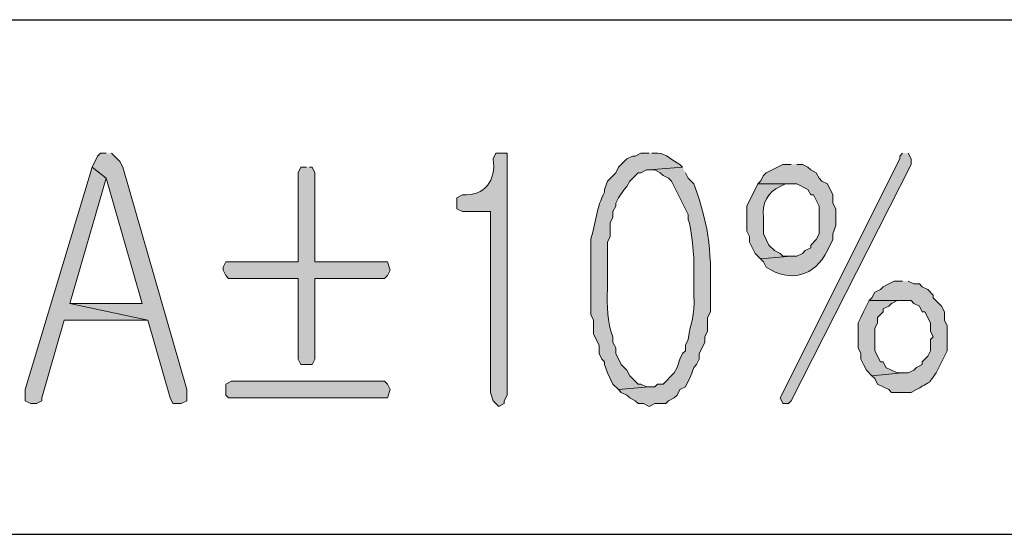
# Model space of a CAD drawing. Units: inches. Extents: x -1060 to 1501, y -1243 to 355.
# Drawn here: x 150 to 158, y 130 to 134 of the extents above; entities that cross this region are included whole.
import ezdxf

# ---------------------------------------------------------------- set-up
doc = ezdxf.new("R2010")
doc.units = ezdxf.units.IN
doc.header["$MEASUREMENT"] = 0
doc.layers.add('Layer 1', color=7, linetype='Continuous')

msp = doc.modelspace()

# ---------------------------------------------------------------- hatches: boundary and pattern name
at = {"layer": 'Layer 1'}
for points in [[(151.0558, 133.1909), (151.0138, 133.1909), (150.9924, 133.1696), (150.9501, 133.0852), (151.0558, 133.0004), (151.3311, 132.0478), (150.7809, 132.0478), (151.3735, 131.9211), (151.543, 131.3285), (151.564, 131.2858), (151.6274, 131.2858), (151.6697, 131.3071), (151.6697, 131.3919), (151.1829, 133.0852), (151.1619, 133.1275), (151.0982, 133.1909)], [(157.1095, 133.1909), (157.0885, 133.1696), (157.0885, 133.1485), (156.1783, 131.3285), (156.1994, 131.2858), (156.2417, 131.2858), (156.2631, 131.3071), (157.1733, 133.1062), (157.1733, 133.1485), (157.1519, 133.1909)], [(150.9501, 133.0852), (150.4423, 131.3919), (150.4423, 131.3071), (150.4846, 131.2858), (150.5267, 131.2858), (150.569, 131.3071), (150.569, 131.3285), (150.7385, 131.9211), (151.3735, 131.9211), (150.7809, 132.0478), (151.0558, 133.0004)], [(152.5799, 133.0852), (152.5376, 133.0852), (152.5165, 133.0428), (152.5165, 132.3655), (151.966, 132.3655), (151.945, 132.3231), (151.945, 132.3021), (151.966, 132.2594), (151.9874, 132.2387), (152.5165, 132.2387), (152.5165, 131.6248), (152.5376, 131.5821), (152.6223, 131.5821), (152.6433, 131.6248), (152.6433, 132.2387), (153.1725, 132.2387), (153.1939, 132.2594), (153.2149, 132.3021), (153.1939, 132.3655), (152.6433, 132.3655), (152.6433, 133.0428), (152.6223, 133.0852), (152.6013, 133.0852)], [(156.8556, 132.0692), (156.8133, 131.9845), (156.7923, 131.9421), (156.7709, 131.8997), (156.7709, 131.7095), (156.7923, 131.6668), (156.7923, 131.6248), (156.8133, 131.5821), (156.8346, 131.54), (156.8767, 131.4977), (157.1095, 131.5187), (157.0672, 131.5187), (157.0248, 131.54), (156.9828, 131.561), (156.9614, 131.6034), (156.9404, 131.6034), (156.898, 131.6882), (156.898, 131.8577), (156.919, 131.8997), (156.919, 131.9421), (156.9614, 131.9845), (156.9614, 132.0058), (157.0038, 132.0268), (157.0248, 132.0478), (157.0672, 132.0692), (157.1095, 132.0692)], [(153.1725, 131.4553), (152.0084, 131.4553), (151.966, 131.4339), (151.966, 131.3495), (151.9874, 131.3285), (153.1939, 131.3285), (153.2149, 131.3919), (153.1939, 131.4339)]]:
    msp.add_hatch(color=7, dxfattribs=at).paths.add_polyline_path(points)
h = msp.add_hatch(color=7, dxfattribs=at)
edge = h.paths.add_edge_path()
edge.add_spline(control_points=[(154.0617, 133.1909), (154.0617, 133.1909), (154.0193, 133.1909), (154.0193, 133.1909), (154.0193, 133.1909), (153.9983, 133.1485), (153.9983, 133.1485), (154.021, 132.9801), (153.9356, 132.8661), (153.7654, 132.8733), (153.7654, 132.8733), (153.723, 132.8523), (153.723, 132.8523), (153.723, 132.8523), (153.723, 132.7679), (153.723, 132.7679), (153.723, 132.7679), (153.7654, 132.7465), (153.7654, 132.7465), (153.7654, 132.7465), (153.9769, 132.7465), (153.9769, 132.7465), (153.9769, 132.7465), (153.9769, 131.3705), (153.9769, 131.3705), (153.9769, 131.3705), (153.9983, 131.3071), (153.9983, 131.3071), (153.9983, 131.3071), (154.0403, 131.2648), (154.0403, 131.2648), (154.0403, 131.2648), (154.0827, 131.2858), (154.0827, 131.2858), (154.0827, 131.2858), (154.0827, 131.3071), (154.0827, 131.3071), (154.0827, 131.3071), (154.104, 131.3495), (154.104, 131.3495), (154.104, 131.3495), (154.104, 133.1909), (154.104, 133.1909), (154.104, 133.1909), (154.0617, 133.1909), (154.0617, 133.1909)], knot_values=[0, 0, 0, 0, 0.352778, 0.352778, 0.352778, 0.705556, 0.705556, 0.705556, 1.058334, 1.058334, 1.058334, 1.411112, 1.411112, 1.411112, 1.76389, 1.76389, 1.76389, 2.116668, 2.116668, 2.116668, 2.469446, 2.469446, 2.469446, 2.822224, 2.822224, 2.822224, 3.175002, 3.175002, 3.175002, 3.52778, 3.52778, 3.52778, 3.880558, 3.880558, 3.880558, 4.233336, 4.233336, 4.233336, 4.586114, 4.586114, 4.586114, 4.938892, 4.938892, 4.938892, 5.29167, 5.29167, 5.29167, 5.29167], degree=3, periodic=0)
edge.add_line((154.0617, 133.1909), (154.0617, 133.1909))
h = msp.add_hatch(color=7, dxfattribs=at)
edge = h.paths.add_edge_path()
edge.add_spline(control_points=[(155.1834, 133.1909), (155.1834, 133.1909), (155.12, 133.1909), (155.12, 133.1909), (155.12, 133.1909), (155.0776, 133.1696), (155.0776, 133.1696), (155.0776, 133.1696), (155.0566, 133.1696), (155.0566, 133.1696), (155.0566, 133.1696), (155.0142, 133.1485), (155.0142, 133.1485), (155.0142, 133.1485), (154.9505, 133.0852), (154.9505, 133.0852), (154.9505, 133.0852), (154.9295, 133.0428), (154.9295, 133.0428), (154.9295, 133.0428), (154.8661, 132.9794), (154.8661, 132.9794), (154.8661, 132.9794), (154.8447, 132.916), (154.8447, 132.916), (154.8447, 132.916), (154.8447, 132.8946), (154.8447, 132.8946), (154.7814, 132.7813), (154.78, 132.6556), (154.739, 132.535), (154.739, 132.535), (154.739, 131.9631), (154.739, 131.9631), (154.739, 131.9631), (154.76, 131.9211), (154.76, 131.9211), (154.76, 131.9211), (154.76, 131.815), (154.76, 131.815), (154.76, 131.815), (154.8024, 131.7302), (154.8024, 131.7302), (154.8024, 131.7302), (154.8024, 131.6668), (154.8024, 131.6668), (154.8024, 131.6668), (154.8237, 131.6248), (154.8237, 131.6248), (154.8237, 131.6248), (154.8447, 131.6034), (154.8447, 131.6034), (154.8447, 131.6034), (154.8447, 131.5821), (154.8447, 131.5821), (154.8447, 131.5821), (154.8661, 131.5187), (154.8661, 131.5187), (154.8661, 131.5187), (154.9081, 131.4339), (154.9081, 131.4339), (154.9081, 131.4339), (154.9505, 131.3919), (154.9505, 131.3919), (154.9505, 131.3919), (155.1834, 131.4129), (155.1834, 131.4129), (155.1834, 131.4129), (155.1624, 131.4129), (155.1624, 131.4129), (155.1624, 131.4129), (155.12, 131.4339), (155.12, 131.4339), (155.12, 131.4339), (155.0986, 131.4339), (155.0986, 131.4339), (155.0986, 131.4339), (155.0353, 131.4977), (155.0353, 131.4977), (155.0353, 131.4977), (155.0142, 131.54), (155.0142, 131.54), (155.0142, 131.54), (154.9719, 131.5821), (154.9719, 131.5821), (154.9719, 131.5821), (154.9295, 131.6668), (154.9295, 131.6668), (154.9295, 131.6668), (154.9295, 131.7095), (154.9295, 131.7095), (154.9295, 131.7095), (154.9081, 131.7516), (154.9081, 131.7516), (154.9081, 131.7516), (154.9081, 131.7939), (154.9081, 131.7939), (154.8613, 131.9059), (154.8633, 132.0303), (154.8661, 132.1539), (154.8661, 132.1539), (154.8661, 132.5136), (154.8661, 132.5136), (154.8661, 132.5136), (154.8871, 132.556), (154.8871, 132.556), (154.8871, 132.556), (154.8871, 132.6618), (154.8871, 132.6618), (154.8871, 132.6618), (154.9081, 132.7041), (154.9081, 132.7041), (154.9081, 132.7041), (154.9081, 132.7465), (154.9081, 132.7465), (154.9081, 132.7465), (154.9295, 132.7885), (154.9295, 132.7885), (154.9295, 132.7885), (154.9295, 132.8099), (154.9295, 132.8099), (154.9295, 132.8099), (154.9505, 132.8523), (154.9505, 132.8523), (154.9505, 132.8523), (154.9929, 132.916), (154.9929, 132.916), (154.9929, 132.916), (155.0142, 132.937), (155.0142, 132.937), (155.0142, 132.937), (155.0353, 132.9794), (155.0353, 132.9794), (155.0353, 132.9794), (155.0986, 133.0428), (155.0986, 133.0428), (155.0986, 133.0428), (155.12, 133.0428), (155.12, 133.0428), (155.12, 133.0428), (155.1624, 133.0641), (155.1624, 133.0641), (155.1624, 133.0641), (155.1834, 133.0641), (155.1834, 133.0641), (155.1834, 133.0641), (155.4373, 133.0852), (155.4373, 133.0852), (155.4373, 133.0852), (155.4163, 133.1062), (155.4163, 133.1062), (155.3588, 133.1289), (155.3133, 133.1916), (155.2471, 133.1909), (155.2471, 133.1909), (155.2048, 133.1909), (155.2048, 133.1909)], knot_values=[0, 0, 0, 0, 0.352778, 0.352778, 0.352778, 0.705556, 0.705556, 0.705556, 1.058334, 1.058334, 1.058334, 1.411112, 1.411112, 1.411112, 1.76389, 1.76389, 1.76389, 2.116668, 2.116668, 2.116668, 2.469446, 2.469446, 2.469446, 2.822224, 2.822224, 2.822224, 3.175002, 3.175002, 3.175002, 3.52778, 3.52778, 3.52778, 3.880558, 3.880558, 3.880558, 4.233336, 4.233336, 4.233336, 4.586114, 4.586114, 4.586114, 4.938892, 4.938892, 4.938892, 5.29167, 5.29167, 5.29167, 5.644448, 5.644448, 5.644448, 5.997226, 5.997226, 5.997226, 6.350004, 6.350004, 6.350004, 6.702782, 6.702782, 6.702782, 7.05556, 7.05556, 7.05556, 7.408338, 7.408338, 7.408338, 7.761116, 7.761116, 7.761116, 8.113894, 8.113894, 8.113894, 8.466672, 8.466672, 8.466672, 8.81945, 8.81945, 8.81945, 9.172228, 9.172228, 9.172228, 9.525006, 9.525006, 9.525006, 9.877784, 9.877784, 9.877784, 10.230562, 10.230562, 10.230562, 10.58334, 10.58334, 10.58334, 10.936118, 10.936118, 10.936118, 11.288896, 11.288896, 11.288896, 11.641674, 11.641674, 11.641674, 11.994452, 11.994452, 11.994452, 12.34723, 12.34723, 12.34723, 12.700008, 12.700008, 12.700008, 13.052786, 13.052786, 13.052786, 13.405564, 13.405564, 13.405564, 13.758342, 13.758342, 13.758342, 14.11112, 14.11112, 14.11112, 14.463898, 14.463898, 14.463898, 14.816676, 14.816676, 14.816676, 15.169454, 15.169454, 15.169454, 15.522232, 15.522232, 15.522232, 15.87501, 15.87501, 15.87501, 16.227788, 16.227788, 16.227788, 16.580566, 16.580566, 16.580566, 16.933344, 16.933344, 16.933344, 17.286123, 17.286123, 17.286123, 17.638901, 17.638901, 17.638901, 17.991679, 17.991679, 17.991679, 18.344457, 18.344457, 18.344457, 18.344457], degree=3, periodic=0)
edge.add_line((155.2048, 133.1909), (155.1834, 133.1909))
h = msp.add_hatch(color=7, dxfattribs=at)
edge = h.paths.add_edge_path()
edge.add_spline(control_points=[(155.4373, 133.0852), (155.4373, 133.0852), (155.1834, 133.0641), (155.1834, 133.0641), (155.1834, 133.0641), (155.2258, 133.0641), (155.2258, 133.0641), (155.2258, 133.0641), (155.2681, 133.0428), (155.2681, 133.0428), (155.2681, 133.0428), (155.2892, 133.0214), (155.2892, 133.0214), (155.2892, 133.0214), (155.3315, 133.0004), (155.3315, 133.0004), (155.3315, 133.0004), (155.3529, 132.9794), (155.3529, 132.9794), (155.3529, 132.9794), (155.4797, 132.7251), (155.4797, 132.7251), (155.4797, 132.7251), (155.4797, 132.6831), (155.4797, 132.6831), (155.5048, 132.6473), (155.53, 132.3724), (155.522, 132.3231), (155.522, 132.3231), (155.522, 132.1112), (155.522, 132.1112), (155.5355, 131.9404), (155.4966, 131.9135), (155.4797, 131.7729), (155.4797, 131.7729), (155.4587, 131.7302), (155.4587, 131.7302), (155.4587, 131.7302), (155.4587, 131.6882), (155.4587, 131.6882), (155.4587, 131.6882), (155.4373, 131.6668), (155.4373, 131.6668), (155.4373, 131.6668), (155.4163, 131.6248), (155.4163, 131.6248), (155.4163, 131.6248), (155.3953, 131.561), (155.3953, 131.561), (155.3953, 131.561), (155.3739, 131.5187), (155.3739, 131.5187), (155.3739, 131.5187), (155.2892, 131.4339), (155.2892, 131.4339), (155.2892, 131.4339), (155.2471, 131.4339), (155.2471, 131.4339), (155.2471, 131.4339), (155.2258, 131.4129), (155.2258, 131.4129), (155.2258, 131.4129), (155.1834, 131.4129), (155.1834, 131.4129), (155.1834, 131.4129), (154.9505, 131.3919), (154.9505, 131.3919), (154.9505, 131.3919), (154.9719, 131.3705), (154.9719, 131.3705), (154.9719, 131.3705), (155.0142, 131.3495), (155.0142, 131.3495), (155.0142, 131.3495), (155.0353, 131.3285), (155.0353, 131.3285), (155.0353, 131.3285), (155.0776, 131.3071), (155.0776, 131.3071), (155.0776, 131.3071), (155.0986, 131.2858), (155.0986, 131.2858), (155.0986, 131.2858), (155.141, 131.2858), (155.141, 131.2858), (155.141, 131.2858), (155.1834, 131.2648), (155.1834, 131.2648), (155.1834, 131.2648), (155.2258, 131.2858), (155.2258, 131.2858), (155.2258, 131.2858), (155.3105, 131.2858), (155.3105, 131.2858), (155.3105, 131.2858), (155.3315, 131.3071), (155.3315, 131.3071), (155.3315, 131.3071), (155.3739, 131.3285), (155.3739, 131.3285), (155.3739, 131.3285), (155.3953, 131.3495), (155.3953, 131.3495), (155.3953, 131.3495), (155.4163, 131.3919), (155.4163, 131.3919), (155.4163, 131.3919), (155.4587, 131.4129), (155.4587, 131.4129), (155.4587, 131.4129), (155.501, 131.4977), (155.501, 131.4977), (155.501, 131.4977), (155.522, 131.561), (155.522, 131.561), (155.522, 131.561), (155.5434, 131.5821), (155.5434, 131.5821), (155.5434, 131.5821), (155.5644, 131.6248), (155.5644, 131.6248), (155.5644, 131.6248), (155.5644, 131.6668), (155.5644, 131.6668), (155.5644, 131.6668), (155.6068, 131.7516), (155.6068, 131.7516), (155.6068, 131.7516), (155.6068, 131.7939), (155.6068, 131.7939), (155.6068, 131.7939), (155.6278, 131.8363), (155.6278, 131.8363), (155.6278, 131.8363), (155.6278, 131.9421), (155.6278, 131.9421), (155.6278, 131.9421), (155.6492, 131.9845), (155.6492, 131.9845), (155.6492, 131.9845), (155.6492, 132.0478), (155.6492, 132.0478), (155.6554, 132.4227), (155.6509, 132.6101), (155.522, 132.958), (155.522, 132.958), (155.4797, 133.0004), (155.4797, 133.0004), (155.4797, 133.0004), (155.4587, 133.0428), (155.4587, 133.0428)], knot_values=[0, 0, 0, 0, 0.352778, 0.352778, 0.352778, 0.705556, 0.705556, 0.705556, 1.058334, 1.058334, 1.058334, 1.411112, 1.411112, 1.411112, 1.76389, 1.76389, 1.76389, 2.116668, 2.116668, 2.116668, 2.469446, 2.469446, 2.469446, 2.822224, 2.822224, 2.822224, 3.175002, 3.175002, 3.175002, 3.52778, 3.52778, 3.52778, 3.880558, 3.880558, 3.880558, 4.233336, 4.233336, 4.233336, 4.586114, 4.586114, 4.586114, 4.938892, 4.938892, 4.938892, 5.29167, 5.29167, 5.29167, 5.644448, 5.644448, 5.644448, 5.997226, 5.997226, 5.997226, 6.350004, 6.350004, 6.350004, 6.702782, 6.702782, 6.702782, 7.05556, 7.05556, 7.05556, 7.408338, 7.408338, 7.408338, 7.761116, 7.761116, 7.761116, 8.113894, 8.113894, 8.113894, 8.466672, 8.466672, 8.466672, 8.81945, 8.81945, 8.81945, 9.172228, 9.172228, 9.172228, 9.525006, 9.525006, 9.525006, 9.877784, 9.877784, 9.877784, 10.230562, 10.230562, 10.230562, 10.58334, 10.58334, 10.58334, 10.936118, 10.936118, 10.936118, 11.288896, 11.288896, 11.288896, 11.641674, 11.641674, 11.641674, 11.994452, 11.994452, 11.994452, 12.34723, 12.34723, 12.34723, 12.700008, 12.700008, 12.700008, 13.052786, 13.052786, 13.052786, 13.405564, 13.405564, 13.405564, 13.758342, 13.758342, 13.758342, 14.11112, 14.11112, 14.11112, 14.463898, 14.463898, 14.463898, 14.816676, 14.816676, 14.816676, 15.169454, 15.169454, 15.169454, 15.522232, 15.522232, 15.522232, 15.87501, 15.87501, 15.87501, 16.227788, 16.227788, 16.227788, 16.580566, 16.580566, 16.580566, 16.933344, 16.933344, 16.933344, 17.286123, 17.286123, 17.286123, 17.638901, 17.638901, 17.638901, 17.638901], degree=3, periodic=0)
edge.add_line((155.4587, 133.0428), (155.4373, 133.0852))
h = msp.add_hatch(color=7, dxfattribs=at)
edge = h.paths.add_edge_path()
edge.add_spline(control_points=[(156.2631, 133.1062), (156.2631, 133.1062), (156.1994, 133.1062), (156.1994, 133.1062), (156.1994, 133.1062), (156.0726, 133.0428), (156.0726, 133.0428), (156.0726, 133.0428), (156.0512, 133.0214), (156.0512, 133.0214), (156.0512, 133.0214), (156.0302, 132.9794), (156.0302, 132.9794), (156.0302, 132.9794), (156.0088, 132.958), (156.0088, 132.958), (156.0088, 132.958), (156.3055, 132.958), (156.3055, 132.958), (156.3055, 132.958), (156.3899, 132.916), (156.3899, 132.916), (156.3899, 132.916), (156.4112, 132.8733), (156.4112, 132.8733), (156.4112, 132.8733), (156.4322, 132.8733), (156.4322, 132.8733), (156.4322, 132.8733), (156.4746, 132.7885), (156.4746, 132.7885), (156.4746, 132.7885), (156.4746, 132.577), (156.4746, 132.577), (156.4746, 132.577), (156.4536, 132.535), (156.4536, 132.535), (156.4536, 132.535), (156.4112, 132.4923), (156.4112, 132.4923), (156.4112, 132.4923), (156.4112, 132.4712), (156.4112, 132.4712), (156.4112, 132.4712), (156.3689, 132.4502), (156.3689, 132.4502), (156.3689, 132.4502), (156.3475, 132.4289), (156.3475, 132.4289), (156.3475, 132.4289), (156.3055, 132.4079), (156.3055, 132.4079), (156.3055, 132.4079), (156.2631, 132.4079), (156.2631, 132.4079), (156.2631, 132.4079), (156.0302, 132.3868), (156.0302, 132.3868), (156.0302, 132.3868), (156.0512, 132.3655), (156.0512, 132.3655), (156.0512, 132.3655), (156.0726, 132.3231), (156.0726, 132.3231), (156.2569, 132.2039), (156.4388, 132.2521), (156.538, 132.4502), (156.538, 132.4502), (156.5804, 132.535), (156.5804, 132.535), (156.5804, 132.535), (156.5804, 132.577), (156.5804, 132.577), (156.5804, 132.577), (156.6017, 132.6404), (156.6017, 132.6404), (156.6017, 132.6404), (156.6017, 132.7679), (156.6017, 132.7679), (156.6017, 132.7679), (156.5804, 132.8099), (156.5804, 132.8099), (156.5804, 132.8099), (156.5804, 132.8733), (156.5804, 132.8733), (156.5804, 132.8733), (156.538, 132.958), (156.538, 132.958), (156.538, 132.958), (156.4956, 132.9794), (156.4956, 132.9794), (156.4956, 132.9794), (156.4746, 133.0004), (156.4746, 133.0004), (156.4746, 133.0004), (156.4536, 133.0428), (156.4536, 133.0428), (156.4536, 133.0428), (156.4112, 133.0641), (156.4112, 133.0641), (156.4112, 133.0641), (156.3899, 133.0852), (156.3899, 133.0852), (156.3899, 133.0852), (156.3475, 133.1062), (156.3475, 133.1062), (156.3475, 133.1062), (156.3055, 133.1062), (156.3055, 133.1062)], knot_values=[0, 0, 0, 0, 0.352778, 0.352778, 0.352778, 0.705556, 0.705556, 0.705556, 1.058334, 1.058334, 1.058334, 1.411112, 1.411112, 1.411112, 1.76389, 1.76389, 1.76389, 2.116668, 2.116668, 2.116668, 2.469446, 2.469446, 2.469446, 2.822224, 2.822224, 2.822224, 3.175002, 3.175002, 3.175002, 3.52778, 3.52778, 3.52778, 3.880558, 3.880558, 3.880558, 4.233336, 4.233336, 4.233336, 4.586114, 4.586114, 4.586114, 4.938892, 4.938892, 4.938892, 5.29167, 5.29167, 5.29167, 5.644448, 5.644448, 5.644448, 5.997226, 5.997226, 5.997226, 6.350004, 6.350004, 6.350004, 6.702782, 6.702782, 6.702782, 7.05556, 7.05556, 7.05556, 7.408338, 7.408338, 7.408338, 7.761116, 7.761116, 7.761116, 8.113894, 8.113894, 8.113894, 8.466672, 8.466672, 8.466672, 8.81945, 8.81945, 8.81945, 9.172228, 9.172228, 9.172228, 9.525006, 9.525006, 9.525006, 9.877784, 9.877784, 9.877784, 10.230562, 10.230562, 10.230562, 10.58334, 10.58334, 10.58334, 10.936118, 10.936118, 10.936118, 11.288896, 11.288896, 11.288896, 11.641674, 11.641674, 11.641674, 11.994452, 11.994452, 11.994452, 12.34723, 12.34723, 12.34723, 12.700008, 12.700008, 12.700008, 12.700008], degree=3, periodic=0)
edge.add_line((156.3055, 133.1062), (156.2631, 133.1062))
h = msp.add_hatch(color=7, dxfattribs=at)
edge = h.paths.add_edge_path()
edge.add_spline(control_points=[(156.0088, 132.958), (156.0088, 132.958), (155.9244, 132.7885), (155.9244, 132.7885), (155.9244, 132.7885), (155.9244, 132.5984), (155.9244, 132.5984), (155.9244, 132.5984), (155.9455, 132.556), (155.9455, 132.556), (155.9455, 132.556), (155.9455, 132.5136), (155.9455, 132.5136), (155.9455, 132.5136), (155.9878, 132.4289), (155.9878, 132.4289), (155.9878, 132.4289), (156.0302, 132.3868), (156.0302, 132.3868), (156.0302, 132.3868), (156.2631, 132.4079), (156.2631, 132.4079), (156.2631, 132.4079), (156.1994, 132.4079), (156.1994, 132.4079), (156.1994, 132.4079), (156.1783, 132.4289), (156.1783, 132.4289), (156.1783, 132.4289), (156.136, 132.4502), (156.136, 132.4502), (156.136, 132.4502), (156.0936, 132.4923), (156.0936, 132.4923), (156.0936, 132.4923), (156.0512, 132.577), (156.0512, 132.577), (156.0512, 132.577), (156.0512, 132.7041), (156.0512, 132.7041), (156.0367, 132.7975), (156.0874, 132.9029), (156.1783, 132.937), (156.1783, 132.937), (156.2207, 132.958), (156.2207, 132.958), (156.2207, 132.958), (156.2631, 132.958), (156.2631, 132.958)], knot_values=[0, 0, 0, 0, 0.352778, 0.352778, 0.352778, 0.705556, 0.705556, 0.705556, 1.058334, 1.058334, 1.058334, 1.411112, 1.411112, 1.411112, 1.76389, 1.76389, 1.76389, 2.116668, 2.116668, 2.116668, 2.469446, 2.469446, 2.469446, 2.822224, 2.822224, 2.822224, 3.175002, 3.175002, 3.175002, 3.52778, 3.52778, 3.52778, 3.880558, 3.880558, 3.880558, 4.233336, 4.233336, 4.233336, 4.586114, 4.586114, 4.586114, 4.938892, 4.938892, 4.938892, 5.29167, 5.29167, 5.29167, 5.644448, 5.644448, 5.644448, 5.644448], degree=3, periodic=0)
edge.add_line((156.2631, 132.958), (156.0088, 132.958))
h = msp.add_hatch(color=7, dxfattribs=at)
edge = h.paths.add_edge_path()
edge.add_spline(control_points=[(157.1095, 132.2173), (157.1095, 132.2173), (157.0462, 132.2173), (157.0462, 132.2173), (157.0462, 132.2173), (157.0038, 132.196), (157.0038, 132.196), (157.0038, 132.196), (156.9614, 132.175), (156.9614, 132.175), (156.9614, 132.175), (156.9404, 132.1539), (156.9404, 132.1539), (156.9404, 132.1539), (156.898, 132.1326), (156.898, 132.1326), (156.898, 132.1326), (156.8767, 132.0902), (156.8767, 132.0902), (156.8767, 132.0902), (156.8556, 132.0692), (156.8556, 132.0692), (156.8556, 132.0692), (157.1733, 132.0692), (157.1733, 132.0692), (157.1733, 132.0692), (157.1943, 132.0478), (157.1943, 132.0478), (157.1943, 132.0478), (157.2367, 132.0268), (157.2367, 132.0268), (157.2367, 132.0268), (157.2577, 131.9845), (157.2577, 131.9845), (157.2577, 131.9845), (157.279, 131.9845), (157.279, 131.9845), (157.279, 131.9845), (157.3214, 131.8997), (157.3214, 131.8997), (157.3214, 131.8997), (157.3214, 131.8363), (157.3214, 131.8363), (157.3214, 131.8363), (157.3424, 131.7939), (157.3424, 131.7939), (157.3424, 131.7939), (157.3214, 131.7729), (157.3214, 131.7729), (157.3214, 131.7729), (157.3214, 131.6882), (157.3214, 131.6882), (157.3214, 131.6882), (157.3001, 131.6458), (157.3001, 131.6458), (157.3001, 131.6458), (157.2577, 131.6034), (157.2577, 131.6034), (157.2577, 131.6034), (157.2577, 131.5821), (157.2577, 131.5821), (157.2577, 131.5821), (157.2153, 131.561), (157.2153, 131.561), (157.2153, 131.561), (157.1943, 131.54), (157.1943, 131.54), (157.1943, 131.54), (157.1519, 131.5187), (157.1519, 131.5187), (157.1519, 131.5187), (157.1095, 131.5187), (157.1095, 131.5187), (157.1095, 131.5187), (156.8767, 131.4977), (156.8767, 131.4977), (156.8767, 131.4977), (156.898, 131.4766), (156.898, 131.4766), (156.898, 131.4766), (156.919, 131.4339), (156.919, 131.4339), (156.919, 131.4339), (156.9614, 131.4129), (156.9614, 131.4129), (156.9614, 131.4129), (157.0038, 131.3919), (157.0038, 131.3919), (157.0038, 131.3919), (157.0248, 131.3705), (157.0248, 131.3705), (157.0248, 131.3705), (157.1733, 131.3705), (157.1733, 131.3705), (157.1733, 131.3705), (157.2153, 131.3919), (157.2153, 131.3919), (157.3562, 131.478), (157.2849, 131.4188), (157.3638, 131.5187), (157.3638, 131.5187), (157.4482, 131.6882), (157.4482, 131.6882), (157.4482, 131.6882), (157.4482, 131.8787), (157.4482, 131.8787), (157.4482, 131.8787), (157.4272, 131.9211), (157.4272, 131.9211), (157.4272, 131.9211), (157.4272, 131.9845), (157.4272, 131.9845), (157.4272, 131.9845), (157.4058, 132.0268), (157.4058, 132.0268), (157.4058, 132.0268), (157.3424, 132.0902), (157.3424, 132.0902), (157.3424, 132.0902), (157.3424, 132.1112), (157.3424, 132.1112), (157.3424, 132.1112), (157.3001, 132.1539), (157.3001, 132.1539), (157.3001, 132.1539), (157.2577, 132.175), (157.2577, 132.175), (157.2577, 132.175), (157.2367, 132.196), (157.2367, 132.196), (157.2367, 132.196), (157.1943, 132.196), (157.1943, 132.196), (157.1943, 132.196), (157.1519, 132.2173), (157.1519, 132.2173)], knot_values=[0, 0, 0, 0, 0.352778, 0.352778, 0.352778, 0.705556, 0.705556, 0.705556, 1.058334, 1.058334, 1.058334, 1.411112, 1.411112, 1.411112, 1.76389, 1.76389, 1.76389, 2.116668, 2.116668, 2.116668, 2.469446, 2.469446, 2.469446, 2.822224, 2.822224, 2.822224, 3.175002, 3.175002, 3.175002, 3.52778, 3.52778, 3.52778, 3.880558, 3.880558, 3.880558, 4.233336, 4.233336, 4.233336, 4.586114, 4.586114, 4.586114, 4.938892, 4.938892, 4.938892, 5.29167, 5.29167, 5.29167, 5.644448, 5.644448, 5.644448, 5.997226, 5.997226, 5.997226, 6.350004, 6.350004, 6.350004, 6.702782, 6.702782, 6.702782, 7.05556, 7.05556, 7.05556, 7.408338, 7.408338, 7.408338, 7.761116, 7.761116, 7.761116, 8.113894, 8.113894, 8.113894, 8.466672, 8.466672, 8.466672, 8.81945, 8.81945, 8.81945, 9.172228, 9.172228, 9.172228, 9.525006, 9.525006, 9.525006, 9.877784, 9.877784, 9.877784, 10.230562, 10.230562, 10.230562, 10.58334, 10.58334, 10.58334, 10.936118, 10.936118, 10.936118, 11.288896, 11.288896, 11.288896, 11.641674, 11.641674, 11.641674, 11.994452, 11.994452, 11.994452, 12.34723, 12.34723, 12.34723, 12.700008, 12.700008, 12.700008, 13.052786, 13.052786, 13.052786, 13.405564, 13.405564, 13.405564, 13.758342, 13.758342, 13.758342, 14.11112, 14.11112, 14.11112, 14.463898, 14.463898, 14.463898, 14.816676, 14.816676, 14.816676, 15.169454, 15.169454, 15.169454, 15.522232, 15.522232, 15.522232, 15.87501, 15.87501, 15.87501, 15.87501], degree=3, periodic=0)
edge.add_line((157.1519, 132.2173), (157.1095, 132.2173))

# ---------------------------------------------------------------- linework, layer by layer
at = {"layer": 'Layer 1', "color": 7, "lineweight": 25}
for points in [[(90.2652, 134.2069), (177.4298, 134.2069)], [(90.2652, 130.2912), (177.4298, 130.2912)]]:
    msp.add_lwpolyline(points, dxfattribs=at)
at = {"layer": 'Layer 1', "lineweight": 0}
for points in [[(151.0558, 133.1909), (151.0138, 133.1909), (150.9924, 133.1696), (150.9501, 133.0852), (151.0558, 133.0004), (151.3311, 132.0478), (150.7809, 132.0478), (151.3735, 131.9211), (151.543, 131.3285), (151.564, 131.2858), (151.6274, 131.2858), (151.6697, 131.3071), (151.6697, 131.3919), (151.1829, 133.0852), (151.1619, 133.1275), (151.0982, 133.1909)], [(157.1095, 133.1909), (157.0885, 133.1696), (157.0885, 133.1485), (156.1783, 131.3285), (156.1994, 131.2858), (156.2417, 131.2858), (156.2631, 131.3071), (157.1733, 133.1062), (157.1733, 133.1485), (157.1519, 133.1909)], [(150.9501, 133.0852), (150.4423, 131.3919), (150.4423, 131.3071), (150.4846, 131.2858), (150.5267, 131.2858), (150.569, 131.3071), (150.569, 131.3285), (150.7385, 131.9211), (151.3735, 131.9211), (150.7809, 132.0478), (151.0558, 133.0004)], [(152.5799, 133.0852), (152.5376, 133.0852), (152.5165, 133.0428), (152.5165, 132.3655), (151.966, 132.3655), (151.945, 132.3231), (151.945, 132.3021), (151.966, 132.2594), (151.9874, 132.2387), (152.5165, 132.2387), (152.5165, 131.6248), (152.5376, 131.5821), (152.6223, 131.5821), (152.6433, 131.6248), (152.6433, 132.2387), (153.1725, 132.2387), (153.1939, 132.2594), (153.2149, 132.3021), (153.1939, 132.3655), (152.6433, 132.3655), (152.6433, 133.0428), (152.6223, 133.0852), (152.6013, 133.0852)], [(156.8556, 132.0692), (156.8133, 131.9845), (156.7923, 131.9421), (156.7709, 131.8997), (156.7709, 131.7095), (156.7923, 131.6668), (156.7923, 131.6248), (156.8133, 131.5821), (156.8346, 131.54), (156.8767, 131.4977), (157.1095, 131.5187), (157.0672, 131.5187), (157.0248, 131.54), (156.9828, 131.561), (156.9614, 131.6034), (156.9404, 131.6034), (156.898, 131.6882), (156.898, 131.8577), (156.919, 131.8997), (156.919, 131.9421), (156.9614, 131.9845), (156.9614, 132.0058), (157.0038, 132.0268), (157.0248, 132.0478), (157.0672, 132.0692), (157.1095, 132.0692)], [(153.1725, 131.4553), (152.0084, 131.4553), (151.966, 131.4339), (151.966, 131.3495), (151.9874, 131.3285), (153.1939, 131.3285), (153.2149, 131.3919), (153.1939, 131.4339), (153.1725, 131.4553)]]:
    msp.add_lwpolyline(points, dxfattribs=at)
for points, knots in [([(154.0617, 133.1909), (154.0617, 133.1909), (154.0193, 133.1909), (154.0193, 133.1909), (154.0193, 133.1909), (153.9983, 133.1485), (153.9983, 133.1485), (154.021, 132.9801), (153.9356, 132.8661), (153.7654, 132.8733), (153.7654, 132.8733), (153.723, 132.8523), (153.723, 132.8523), (153.723, 132.8523), (153.723, 132.7679), (153.723, 132.7679), (153.723, 132.7679), (153.7654, 132.7465), (153.7654, 132.7465), (153.7654, 132.7465), (153.9769, 132.7465), (153.9769, 132.7465), (153.9769, 132.7465), (153.9769, 131.3705), (153.9769, 131.3705), (153.9769, 131.3705), (153.9983, 131.3071), (153.9983, 131.3071), (153.9983, 131.3071), (154.0403, 131.2648), (154.0403, 131.2648), (154.0403, 131.2648), (154.0827, 131.2858), (154.0827, 131.2858), (154.0827, 131.2858), (154.0827, 131.3071), (154.0827, 131.3071), (154.0827, 131.3071), (154.104, 131.3495), (154.104, 131.3495), (154.104, 131.3495), (154.104, 133.1909), (154.104, 133.1909), (154.104, 133.1909), (154.0617, 133.1909), (154.0617, 133.1909)], [0, 0, 0, 0, 1, 1, 1, 2, 2, 2, 3, 3, 3, 4, 4, 4, 5, 5, 5, 6, 6, 6, 7, 7, 7, 8, 8, 8, 9, 9, 9, 10, 10, 10, 11, 11, 11, 12, 12, 12, 13, 13, 13, 14, 14, 14, 15, 15, 15, 15]), ([(155.1834, 133.1909), (155.1834, 133.1909), (155.12, 133.1909), (155.12, 133.1909), (155.12, 133.1909), (155.0776, 133.1696), (155.0776, 133.1696), (155.0776, 133.1696), (155.0566, 133.1696), (155.0566, 133.1696), (155.0566, 133.1696), (155.0142, 133.1485), (155.0142, 133.1485), (155.0142, 133.1485), (154.9505, 133.0852), (154.9505, 133.0852), (154.9505, 133.0852), (154.9295, 133.0428), (154.9295, 133.0428), (154.9295, 133.0428), (154.8661, 132.9794), (154.8661, 132.9794), (154.8661, 132.9794), (154.8447, 132.916), (154.8447, 132.916), (154.8447, 132.916), (154.8447, 132.8946), (154.8447, 132.8946), (154.7814, 132.7813), (154.78, 132.6556), (154.739, 132.535), (154.739, 132.535), (154.739, 131.9631), (154.739, 131.9631), (154.739, 131.9631), (154.76, 131.9211), (154.76, 131.9211), (154.76, 131.9211), (154.76, 131.815), (154.76, 131.815), (154.76, 131.815), (154.8024, 131.7302), (154.8024, 131.7302), (154.8024, 131.7302), (154.8024, 131.6668), (154.8024, 131.6668), (154.8024, 131.6668), (154.8237, 131.6248), (154.8237, 131.6248), (154.8237, 131.6248), (154.8447, 131.6034), (154.8447, 131.6034), (154.8447, 131.6034), (154.8447, 131.5821), (154.8447, 131.5821), (154.8447, 131.5821), (154.8661, 131.5187), (154.8661, 131.5187), (154.8661, 131.5187), (154.9081, 131.4339), (154.9081, 131.4339), (154.9081, 131.4339), (154.9505, 131.3919), (154.9505, 131.3919), (154.9505, 131.3919), (155.1834, 131.4129), (155.1834, 131.4129), (155.1834, 131.4129), (155.1624, 131.4129), (155.1624, 131.4129), (155.1624, 131.4129), (155.12, 131.4339), (155.12, 131.4339), (155.12, 131.4339), (155.0986, 131.4339), (155.0986, 131.4339), (155.0986, 131.4339), (155.0353, 131.4977), (155.0353, 131.4977), (155.0353, 131.4977), (155.0142, 131.54), (155.0142, 131.54), (155.0142, 131.54), (154.9719, 131.5821), (154.9719, 131.5821), (154.9719, 131.5821), (154.9295, 131.6668), (154.9295, 131.6668), (154.9295, 131.6668), (154.9295, 131.7095), (154.9295, 131.7095), (154.9295, 131.7095), (154.9081, 131.7516), (154.9081, 131.7516), (154.9081, 131.7516), (154.9081, 131.7939), (154.9081, 131.7939), (154.8613, 131.9059), (154.8633, 132.0303), (154.8661, 132.1539), (154.8661, 132.1539), (154.8661, 132.5136), (154.8661, 132.5136), (154.8661, 132.5136), (154.8871, 132.556), (154.8871, 132.556), (154.8871, 132.556), (154.8871, 132.6618), (154.8871, 132.6618), (154.8871, 132.6618), (154.9081, 132.7041), (154.9081, 132.7041), (154.9081, 132.7041), (154.9081, 132.7465), (154.9081, 132.7465), (154.9081, 132.7465), (154.9295, 132.7885), (154.9295, 132.7885), (154.9295, 132.7885), (154.9295, 132.8099), (154.9295, 132.8099), (154.9295, 132.8099), (154.9505, 132.8523), (154.9505, 132.8523), (154.9505, 132.8523), (154.9929, 132.916), (154.9929, 132.916), (154.9929, 132.916), (155.0142, 132.937), (155.0142, 132.937), (155.0142, 132.937), (155.0353, 132.9794), (155.0353, 132.9794), (155.0353, 132.9794), (155.0986, 133.0428), (155.0986, 133.0428), (155.0986, 133.0428), (155.12, 133.0428), (155.12, 133.0428), (155.12, 133.0428), (155.1624, 133.0641), (155.1624, 133.0641), (155.1624, 133.0641), (155.1834, 133.0641), (155.1834, 133.0641), (155.1834, 133.0641), (155.4373, 133.0852), (155.4373, 133.0852), (155.4373, 133.0852), (155.4163, 133.1062), (155.4163, 133.1062), (155.3588, 133.1289), (155.3133, 133.1916), (155.2471, 133.1909), (155.2471, 133.1909), (155.2048, 133.1909), (155.2048, 133.1909)], [0, 0, 0, 0, 1, 1, 1, 2, 2, 2, 3, 3, 3, 4, 4, 4, 5, 5, 5, 6, 6, 6, 7, 7, 7, 8, 8, 8, 9, 9, 9, 10, 10, 10, 11, 11, 11, 12, 12, 12, 13, 13, 13, 14, 14, 14, 15, 15, 15, 16, 16, 16, 17, 17, 17, 18, 18, 18, 19, 19, 19, 20, 20, 20, 21, 21, 21, 22, 22, 22, 23, 23, 23, 24, 24, 24, 25, 25, 25, 26, 26, 26, 27, 27, 27, 28, 28, 28, 29, 29, 29, 30, 30, 30, 31, 31, 31, 32, 32, 32, 33, 33, 33, 34, 34, 34, 35, 35, 35, 36, 36, 36, 37, 37, 37, 38, 38, 38, 39, 39, 39, 40, 40, 40, 41, 41, 41, 42, 42, 42, 43, 43, 43, 44, 44, 44, 45, 45, 45, 46, 46, 46, 47, 47, 47, 48, 48, 48, 49, 49, 49, 50, 50, 50, 51, 51, 51, 52, 52, 52, 52]), ([(155.4373, 133.0852), (155.4373, 133.0852), (155.1834, 133.0641), (155.1834, 133.0641), (155.1834, 133.0641), (155.2258, 133.0641), (155.2258, 133.0641), (155.2258, 133.0641), (155.2681, 133.0428), (155.2681, 133.0428), (155.2681, 133.0428), (155.2892, 133.0214), (155.2892, 133.0214), (155.2892, 133.0214), (155.3315, 133.0004), (155.3315, 133.0004), (155.3315, 133.0004), (155.3529, 132.9794), (155.3529, 132.9794), (155.3529, 132.9794), (155.4797, 132.7251), (155.4797, 132.7251), (155.4797, 132.7251), (155.4797, 132.6831), (155.4797, 132.6831), (155.5048, 132.6473), (155.53, 132.3724), (155.522, 132.3231), (155.522, 132.3231), (155.522, 132.1112), (155.522, 132.1112), (155.5355, 131.9404), (155.4966, 131.9135), (155.4797, 131.7729), (155.4797, 131.7729), (155.4587, 131.7302), (155.4587, 131.7302), (155.4587, 131.7302), (155.4587, 131.6882), (155.4587, 131.6882), (155.4587, 131.6882), (155.4373, 131.6668), (155.4373, 131.6668), (155.4373, 131.6668), (155.4163, 131.6248), (155.4163, 131.6248), (155.4163, 131.6248), (155.3953, 131.561), (155.3953, 131.561), (155.3953, 131.561), (155.3739, 131.5187), (155.3739, 131.5187), (155.3739, 131.5187), (155.2892, 131.4339), (155.2892, 131.4339), (155.2892, 131.4339), (155.2471, 131.4339), (155.2471, 131.4339), (155.2471, 131.4339), (155.2258, 131.4129), (155.2258, 131.4129), (155.2258, 131.4129), (155.1834, 131.4129), (155.1834, 131.4129), (155.1834, 131.4129), (154.9505, 131.3919), (154.9505, 131.3919), (154.9505, 131.3919), (154.9719, 131.3705), (154.9719, 131.3705), (154.9719, 131.3705), (155.0142, 131.3495), (155.0142, 131.3495), (155.0142, 131.3495), (155.0353, 131.3285), (155.0353, 131.3285), (155.0353, 131.3285), (155.0776, 131.3071), (155.0776, 131.3071), (155.0776, 131.3071), (155.0986, 131.2858), (155.0986, 131.2858), (155.0986, 131.2858), (155.141, 131.2858), (155.141, 131.2858), (155.141, 131.2858), (155.1834, 131.2648), (155.1834, 131.2648), (155.1834, 131.2648), (155.2258, 131.2858), (155.2258, 131.2858), (155.2258, 131.2858), (155.3105, 131.2858), (155.3105, 131.2858), (155.3105, 131.2858), (155.3315, 131.3071), (155.3315, 131.3071), (155.3315, 131.3071), (155.3739, 131.3285), (155.3739, 131.3285), (155.3739, 131.3285), (155.3953, 131.3495), (155.3953, 131.3495), (155.3953, 131.3495), (155.4163, 131.3919), (155.4163, 131.3919), (155.4163, 131.3919), (155.4587, 131.4129), (155.4587, 131.4129), (155.4587, 131.4129), (155.501, 131.4977), (155.501, 131.4977), (155.501, 131.4977), (155.522, 131.561), (155.522, 131.561), (155.522, 131.561), (155.5434, 131.5821), (155.5434, 131.5821), (155.5434, 131.5821), (155.5644, 131.6248), (155.5644, 131.6248), (155.5644, 131.6248), (155.5644, 131.6668), (155.5644, 131.6668), (155.5644, 131.6668), (155.6068, 131.7516), (155.6068, 131.7516), (155.6068, 131.7516), (155.6068, 131.7939), (155.6068, 131.7939), (155.6068, 131.7939), (155.6278, 131.8363), (155.6278, 131.8363), (155.6278, 131.8363), (155.6278, 131.9421), (155.6278, 131.9421), (155.6278, 131.9421), (155.6492, 131.9845), (155.6492, 131.9845), (155.6492, 131.9845), (155.6492, 132.0478), (155.6492, 132.0478), (155.6554, 132.4227), (155.6509, 132.6101), (155.522, 132.958), (155.522, 132.958), (155.4797, 133.0004), (155.4797, 133.0004), (155.4797, 133.0004), (155.4587, 133.0428), (155.4587, 133.0428)], [0, 0, 0, 0, 1, 1, 1, 2, 2, 2, 3, 3, 3, 4, 4, 4, 5, 5, 5, 6, 6, 6, 7, 7, 7, 8, 8, 8, 9, 9, 9, 10, 10, 10, 11, 11, 11, 12, 12, 12, 13, 13, 13, 14, 14, 14, 15, 15, 15, 16, 16, 16, 17, 17, 17, 18, 18, 18, 19, 19, 19, 20, 20, 20, 21, 21, 21, 22, 22, 22, 23, 23, 23, 24, 24, 24, 25, 25, 25, 26, 26, 26, 27, 27, 27, 28, 28, 28, 29, 29, 29, 30, 30, 30, 31, 31, 31, 32, 32, 32, 33, 33, 33, 34, 34, 34, 35, 35, 35, 36, 36, 36, 37, 37, 37, 38, 38, 38, 39, 39, 39, 40, 40, 40, 41, 41, 41, 42, 42, 42, 43, 43, 43, 44, 44, 44, 45, 45, 45, 46, 46, 46, 47, 47, 47, 48, 48, 48, 49, 49, 49, 50, 50, 50, 50]), ([(156.2631, 133.1062), (156.2631, 133.1062), (156.1994, 133.1062), (156.1994, 133.1062), (156.1994, 133.1062), (156.0726, 133.0428), (156.0726, 133.0428), (156.0726, 133.0428), (156.0512, 133.0214), (156.0512, 133.0214), (156.0512, 133.0214), (156.0302, 132.9794), (156.0302, 132.9794), (156.0302, 132.9794), (156.0088, 132.958), (156.0088, 132.958), (156.0088, 132.958), (156.3055, 132.958), (156.3055, 132.958), (156.3055, 132.958), (156.3899, 132.916), (156.3899, 132.916), (156.3899, 132.916), (156.4112, 132.8733), (156.4112, 132.8733), (156.4112, 132.8733), (156.4322, 132.8733), (156.4322, 132.8733), (156.4322, 132.8733), (156.4746, 132.7885), (156.4746, 132.7885), (156.4746, 132.7885), (156.4746, 132.577), (156.4746, 132.577), (156.4746, 132.577), (156.4536, 132.535), (156.4536, 132.535), (156.4536, 132.535), (156.4112, 132.4923), (156.4112, 132.4923), (156.4112, 132.4923), (156.4112, 132.4712), (156.4112, 132.4712), (156.4112, 132.4712), (156.3689, 132.4502), (156.3689, 132.4502), (156.3689, 132.4502), (156.3475, 132.4289), (156.3475, 132.4289), (156.3475, 132.4289), (156.3055, 132.4079), (156.3055, 132.4079), (156.3055, 132.4079), (156.2631, 132.4079), (156.2631, 132.4079), (156.2631, 132.4079), (156.0302, 132.3868), (156.0302, 132.3868), (156.0302, 132.3868), (156.0512, 132.3655), (156.0512, 132.3655), (156.0512, 132.3655), (156.0726, 132.3231), (156.0726, 132.3231), (156.2569, 132.2039), (156.4388, 132.2521), (156.538, 132.4502), (156.538, 132.4502), (156.5804, 132.535), (156.5804, 132.535), (156.5804, 132.535), (156.5804, 132.577), (156.5804, 132.577), (156.5804, 132.577), (156.6017, 132.6404), (156.6017, 132.6404), (156.6017, 132.6404), (156.6017, 132.7679), (156.6017, 132.7679), (156.6017, 132.7679), (156.5804, 132.8099), (156.5804, 132.8099), (156.5804, 132.8099), (156.5804, 132.8733), (156.5804, 132.8733), (156.5804, 132.8733), (156.538, 132.958), (156.538, 132.958), (156.538, 132.958), (156.4956, 132.9794), (156.4956, 132.9794), (156.4956, 132.9794), (156.4746, 133.0004), (156.4746, 133.0004), (156.4746, 133.0004), (156.4536, 133.0428), (156.4536, 133.0428), (156.4536, 133.0428), (156.4112, 133.0641), (156.4112, 133.0641), (156.4112, 133.0641), (156.3899, 133.0852), (156.3899, 133.0852), (156.3899, 133.0852), (156.3475, 133.1062), (156.3475, 133.1062), (156.3475, 133.1062), (156.3055, 133.1062), (156.3055, 133.1062)], [0, 0, 0, 0, 1, 1, 1, 2, 2, 2, 3, 3, 3, 4, 4, 4, 5, 5, 5, 6, 6, 6, 7, 7, 7, 8, 8, 8, 9, 9, 9, 10, 10, 10, 11, 11, 11, 12, 12, 12, 13, 13, 13, 14, 14, 14, 15, 15, 15, 16, 16, 16, 17, 17, 17, 18, 18, 18, 19, 19, 19, 20, 20, 20, 21, 21, 21, 22, 22, 22, 23, 23, 23, 24, 24, 24, 25, 25, 25, 26, 26, 26, 27, 27, 27, 28, 28, 28, 29, 29, 29, 30, 30, 30, 31, 31, 31, 32, 32, 32, 33, 33, 33, 34, 34, 34, 35, 35, 35, 36, 36, 36, 36]), ([(156.0088, 132.958), (156.0088, 132.958), (155.9244, 132.7885), (155.9244, 132.7885), (155.9244, 132.7885), (155.9244, 132.5984), (155.9244, 132.5984), (155.9244, 132.5984), (155.9455, 132.556), (155.9455, 132.556), (155.9455, 132.556), (155.9455, 132.5136), (155.9455, 132.5136), (155.9455, 132.5136), (155.9878, 132.4289), (155.9878, 132.4289), (155.9878, 132.4289), (156.0302, 132.3868), (156.0302, 132.3868), (156.0302, 132.3868), (156.2631, 132.4079), (156.2631, 132.4079), (156.2631, 132.4079), (156.1994, 132.4079), (156.1994, 132.4079), (156.1994, 132.4079), (156.1783, 132.4289), (156.1783, 132.4289), (156.1783, 132.4289), (156.136, 132.4502), (156.136, 132.4502), (156.136, 132.4502), (156.0936, 132.4923), (156.0936, 132.4923), (156.0936, 132.4923), (156.0512, 132.577), (156.0512, 132.577), (156.0512, 132.577), (156.0512, 132.7041), (156.0512, 132.7041), (156.0367, 132.7975), (156.0874, 132.9029), (156.1783, 132.937), (156.1783, 132.937), (156.2207, 132.958), (156.2207, 132.958), (156.2207, 132.958), (156.2631, 132.958), (156.2631, 132.958)], [0, 0, 0, 0, 1, 1, 1, 2, 2, 2, 3, 3, 3, 4, 4, 4, 5, 5, 5, 6, 6, 6, 7, 7, 7, 8, 8, 8, 9, 9, 9, 10, 10, 10, 11, 11, 11, 12, 12, 12, 13, 13, 13, 14, 14, 14, 15, 15, 15, 16, 16, 16, 16]), ([(157.1095, 132.2173), (157.1095, 132.2173), (157.0462, 132.2173), (157.0462, 132.2173), (157.0462, 132.2173), (157.0038, 132.196), (157.0038, 132.196), (157.0038, 132.196), (156.9614, 132.175), (156.9614, 132.175), (156.9614, 132.175), (156.9404, 132.1539), (156.9404, 132.1539), (156.9404, 132.1539), (156.898, 132.1326), (156.898, 132.1326), (156.898, 132.1326), (156.8767, 132.0902), (156.8767, 132.0902), (156.8767, 132.0902), (156.8556, 132.0692), (156.8556, 132.0692), (156.8556, 132.0692), (157.1733, 132.0692), (157.1733, 132.0692), (157.1733, 132.0692), (157.1943, 132.0478), (157.1943, 132.0478), (157.1943, 132.0478), (157.2367, 132.0268), (157.2367, 132.0268), (157.2367, 132.0268), (157.2577, 131.9845), (157.2577, 131.9845), (157.2577, 131.9845), (157.279, 131.9845), (157.279, 131.9845), (157.279, 131.9845), (157.3214, 131.8997), (157.3214, 131.8997), (157.3214, 131.8997), (157.3214, 131.8363), (157.3214, 131.8363), (157.3214, 131.8363), (157.3424, 131.7939), (157.3424, 131.7939), (157.3424, 131.7939), (157.3214, 131.7729), (157.3214, 131.7729), (157.3214, 131.7729), (157.3214, 131.6882), (157.3214, 131.6882), (157.3214, 131.6882), (157.3001, 131.6458), (157.3001, 131.6458), (157.3001, 131.6458), (157.2577, 131.6034), (157.2577, 131.6034), (157.2577, 131.6034), (157.2577, 131.5821), (157.2577, 131.5821), (157.2577, 131.5821), (157.2153, 131.561), (157.2153, 131.561), (157.2153, 131.561), (157.1943, 131.54), (157.1943, 131.54), (157.1943, 131.54), (157.1519, 131.5187), (157.1519, 131.5187), (157.1519, 131.5187), (157.1095, 131.5187), (157.1095, 131.5187), (157.1095, 131.5187), (156.8767, 131.4977), (156.8767, 131.4977), (156.8767, 131.4977), (156.898, 131.4766), (156.898, 131.4766), (156.898, 131.4766), (156.919, 131.4339), (156.919, 131.4339), (156.919, 131.4339), (156.9614, 131.4129), (156.9614, 131.4129), (156.9614, 131.4129), (157.0038, 131.3919), (157.0038, 131.3919), (157.0038, 131.3919), (157.0248, 131.3705), (157.0248, 131.3705), (157.0248, 131.3705), (157.1733, 131.3705), (157.1733, 131.3705), (157.1733, 131.3705), (157.2153, 131.3919), (157.2153, 131.3919), (157.3562, 131.478), (157.2849, 131.4188), (157.3638, 131.5187), (157.3638, 131.5187), (157.4482, 131.6882), (157.4482, 131.6882), (157.4482, 131.6882), (157.4482, 131.8787), (157.4482, 131.8787), (157.4482, 131.8787), (157.4272, 131.9211), (157.4272, 131.9211), (157.4272, 131.9211), (157.4272, 131.9845), (157.4272, 131.9845), (157.4272, 131.9845), (157.4058, 132.0268), (157.4058, 132.0268), (157.4058, 132.0268), (157.3424, 132.0902), (157.3424, 132.0902), (157.3424, 132.0902), (157.3424, 132.1112), (157.3424, 132.1112), (157.3424, 132.1112), (157.3001, 132.1539), (157.3001, 132.1539), (157.3001, 132.1539), (157.2577, 132.175), (157.2577, 132.175), (157.2577, 132.175), (157.2367, 132.196), (157.2367, 132.196), (157.2367, 132.196), (157.1943, 132.196), (157.1943, 132.196), (157.1943, 132.196), (157.1519, 132.2173), (157.1519, 132.2173)], [0, 0, 0, 0, 1, 1, 1, 2, 2, 2, 3, 3, 3, 4, 4, 4, 5, 5, 5, 6, 6, 6, 7, 7, 7, 8, 8, 8, 9, 9, 9, 10, 10, 10, 11, 11, 11, 12, 12, 12, 13, 13, 13, 14, 14, 14, 15, 15, 15, 16, 16, 16, 17, 17, 17, 18, 18, 18, 19, 19, 19, 20, 20, 20, 21, 21, 21, 22, 22, 22, 23, 23, 23, 24, 24, 24, 25, 25, 25, 26, 26, 26, 27, 27, 27, 28, 28, 28, 29, 29, 29, 30, 30, 30, 31, 31, 31, 32, 32, 32, 33, 33, 33, 34, 34, 34, 35, 35, 35, 36, 36, 36, 37, 37, 37, 38, 38, 38, 39, 39, 39, 40, 40, 40, 41, 41, 41, 42, 42, 42, 43, 43, 43, 44, 44, 44, 45, 45, 45, 45])]:
    msp.add_open_spline(points, degree=3, knots=knots, dxfattribs=at)

doc.saveas('drawing.dxf')
